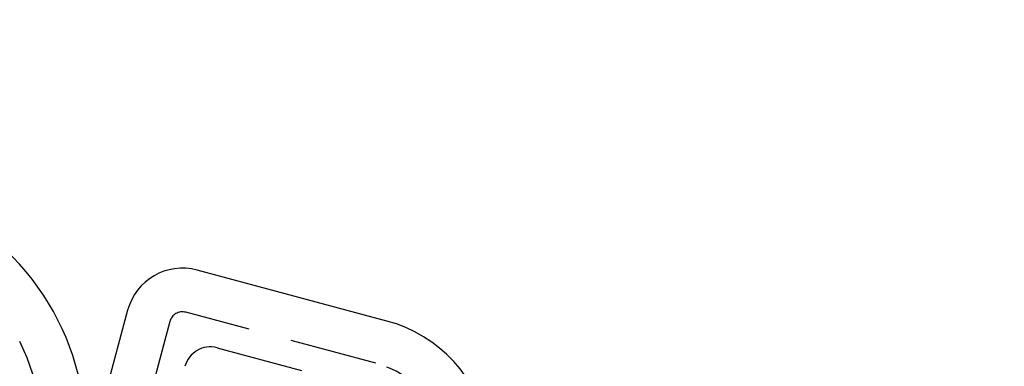
# Model space of a CAD drawing. Extents: x 166 to 434, y -396 to 397.
# Drawn here: x 301 to 330, y -262 to -252 of the extents above; entities that cross this region are included whole.
import ezdxf

# ---------------------------------------------------------------- set-up
doc = ezdxf.new("R2010")
doc.units = 0
doc.header["$LTSCALE"] = 10
doc.linetypes.add('VERDECKT', pattern=[0.375, 0.25, -0.125])
doc.layers.get('0').update_dxf_attribs({"linetype": 'CONTINUOUS'})
doc.layers.add('STEMPEL', color=3, linetype='CONTINUOUS')

# ---------------------------------------------------------------- blocks, each defined once
blk = doc.blocks.new('A$C4438B9CC')
for p, q in [((7.53784, 5.2935), (2.1045, 6.74935)), ((0.11429, 5.60031), (-1.34157, 0.16697))]:
    blk.add_line(p, q)
at = {"color": 1, "linetype": 'VERDECKT'}
for p, q in [((7.21431, 4.08609), (1.78098, 5.54195)), ((1.3217, 5.27678), (-1.59001, -5.58988)), ((2.67353, 4.52633), (7.0202, 3.36165))]:
    blk.add_line(p, q, dxfattribs=at)
for radius in [130, 110]:
    blk.add_circle((-0.53146, -0.05009), radius)
for radius in [122.5, 121.08579, 109, 75, 65, 62.5, 53.5, 47.5, 45.99383, 44.88763, 43.36216, 42.5, 41.95, 41.70009, 41.7, 41.7, 40.50009, 40.5, 39.32405, 39.2, 38.23648, 38.23648, 38, 36.5, 36.06256, 35.88758, 35.3, 35, 34.69215, 34.56826]:
    blk.add_circle((-0.53146, -0.05009), radius, dxfattribs=at)
for centre, radius, start, end in [((-0.53146, -0.05009), 39.32405, 273.668325, 86.331675), ((-8.34453, 2.04341), 6, 255, 206.810315), ((1.68392, 5.17973), 0.375, 75, 165), ((2.47942, 3.80189), 0.75, 75, 165), ((6.50256, 1.42979), 2.75, 297.626944, 75)]:
    blk.add_arc(centre, radius, start, end, dxfattribs=at)
for centre, radius, start, end in [((-8.34453, 2.04341), 7.25, 345, 197.046831), ((1.68392, 5.17973), 1.625, 75, 165), ((6.50256, 1.42979), 4, 305.246509, 75)]:
    blk.add_arc(centre, radius, start, end)

msp = doc.modelspace()

# ---------------------------------------------------------------- block references
at = {"layer": 'STEMPEL'}
msp.add_blockref('A$C4438B9CC', (304.418, -265.565, -30.887), dxfattribs=at)

doc.saveas('drawing.dxf')
